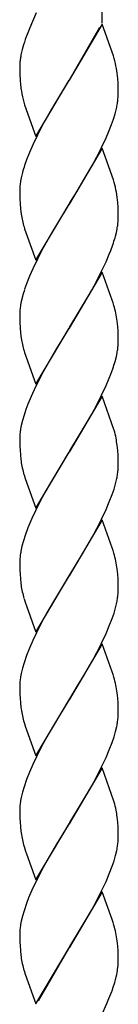
# Model space of a CAD drawing. Units: millimetres. Extents: x 0 to 8410, y 0 to 5940.
# Drawn here: x 1698 to 1716, y 1424 to 1605 of the extents above; entities that cross this region are included whole.
import ezdxf

# ---------------------------------------------------------------- set-up
doc = ezdxf.new("R2010")
doc.units = ezdxf.units.MM
doc.layers.add('YKK_A1', color=4, linetype='Continuous', lineweight=30)

msp = doc.modelspace()

# ---------------------------------------------------------------- linework, layer by layer
at = {"layer": 'YKK_A1', "linetype": 'Continuous', "ltscale": 0.5}
for p, q in [((1713.01, 1941.41), (1713.01, 1603.86)), ((1701.01, 1605.77), (1699.82, 1602.99)), ((1699.82, 1602.99), (1699.35, 1601.82)), ((1713.07, 1603.66), (1707.01, 1593.38)), ((1707.08, 1593.49), (1712.62, 1603.12)), ((1715.13, 1597.87), (1713.07, 1603.66)), ((1698.46, 1599.06), (1698.4, 1598.82)), ((1698.7, 1599.92), (1698.46, 1599.06)), ((1715.28, 1597.38), (1715.13, 1597.87)), ((1698.01, 1596.12), (1698.01, 1595.91)), ((1698.01, 1595.91), (1698.01, 1595.12)), ((1698.01, 1595.12), (1698.03, 1594.39)), ((1715.82, 1594.67), (1715.69, 1595.56)), ((1698.03, 1594.39), (1698.07, 1593.49)), ((1698.07, 1593.49), (1698.15, 1592.47)), ((1700.94, 1583.08), (1707.01, 1593.38)), ((1706.87, 1593.15), (1704.71, 1589.62)), ((1707.01, 1593.38), (1706.87, 1593.15)), ((1707.01, 1593.38), (1707.08, 1593.49)), ((1715.91, 1593.69), (1715.82, 1594.67)), ((1715.97, 1592.83), (1715.91, 1593.69)), ((1715.99, 1592.13), (1715.97, 1592.83)), ((1716, 1591.37), (1715.99, 1592.13)), ((1716.01, 1590.84), (1716, 1591.37)), ((1704.71, 1589.62), (1703.79, 1588.05)), ((1698.73, 1589.37), (1698.88, 1588.88)), ((1698.88, 1588.88), (1700.94, 1583.08)), ((1703.79, 1588.05), (1702.29, 1585.37)), ((1715.43, 1587.23), (1715.67, 1588.19)), ((1714.78, 1585.24), (1715.13, 1586.25)), ((1715.13, 1586.25), (1715.43, 1587.23)), ((1702.29, 1585.37), (1701.22, 1583.28)), ((1714.24, 1583.86), (1714.78, 1585.24)), ((1701.22, 1583.28), (1700.38, 1581.53)), ((1712.97, 1581.06), (1713.79, 1582.82)), ((1713.79, 1582.82), (1714.24, 1583.86)), ((1700.38, 1581.53), (1699.77, 1580.13)), ((1713.07, 1580.91), (1707.01, 1570.62)), ((1712.08, 1579.32), (1712.97, 1581.06)), ((1715.13, 1575.12), (1713.07, 1580.91)), ((1699.23, 1578.76), (1698.88, 1577.75)), ((1699.77, 1580.13), (1699.23, 1578.76)), ((1711.35, 1577.94), (1712.08, 1579.32)), ((1710.04, 1575.63), (1711.35, 1577.94)), ((1698.27, 1575.49), (1698.16, 1574.88)), ((1698.49, 1576.44), (1698.27, 1575.49)), ((1708.42, 1572.91), (1710.04, 1575.63)), ((1715.28, 1574.63), (1715.13, 1575.12)), ((1698.01, 1573.15), (1698.01, 1572.36)), ((1698.01, 1572.36), (1698.03, 1571.63)), ((1698.03, 1571.63), (1698.07, 1570.73)), ((1707.15, 1570.85), (1708.42, 1572.91)), ((1715.82, 1571.91), (1715.69, 1572.81)), ((1715.91, 1570.93), (1715.82, 1571.91)), ((1698.07, 1570.73), (1698.15, 1569.71)), ((1698.15, 1569.71), (1698.26, 1568.78)), ((1700.94, 1560.33), (1707.01, 1570.62)), ((1706.87, 1570.39), (1704.71, 1566.86)), ((1707.01, 1570.62), (1706.87, 1570.39)), ((1707.01, 1570.62), (1707.15, 1570.85)), ((1715.97, 1570.07), (1715.91, 1570.93)), ((1715.99, 1569.37), (1715.97, 1570.07)), ((1716, 1568.62), (1715.99, 1569.37)), ((1716.01, 1568.08), (1716, 1568.62)), ((1716, 1567.81), (1716.01, 1568.08)), ((1698.78, 1566.45), (1698.88, 1566.12)), ((1698.88, 1566.12), (1700.94, 1560.33)), ((1704.71, 1566.86), (1703.79, 1565.29)), ((1715.67, 1565.43), (1715.8, 1566.05)), ((1703.79, 1565.29), (1702.29, 1562.61)), ((1715.43, 1564.48), (1715.67, 1565.43)), ((1702.29, 1562.61), (1701.22, 1560.53)), ((1714.65, 1562.14), (1715.02, 1563.15)), ((1713.79, 1560.06), (1714.38, 1561.45)), ((1714.38, 1561.45), (1714.65, 1562.14)), ((1700.38, 1558.77), (1699.77, 1557.38)), ((1701.22, 1560.53), (1700.38, 1558.77)), ((1712.97, 1558.3), (1713.79, 1560.06)), ((1699.77, 1557.38), (1699.23, 1556)), ((1713.07, 1558.15), (1707.01, 1547.86)), ((1712.08, 1556.56), (1712.97, 1558.3)), ((1714.92, 1553.02), (1713.07, 1558.15)), ((1699.23, 1556), (1698.88, 1554.99)), ((1711.16, 1554.84), (1712.08, 1556.56)), ((1698.49, 1553.68), (1698.27, 1552.73)), ((1708.94, 1551.01), (1710.41, 1553.51)), ((1710.41, 1553.51), (1711.16, 1554.84)), ((1698.27, 1552.73), (1698.16, 1552.12)), ((1715.08, 1552.52), (1714.92, 1553.02)), ((1715.23, 1552.03), (1715.08, 1552.52)), ((1698.01, 1550.4), (1698.01, 1549.6)), ((1707.15, 1548.09), (1708.94, 1551.01)), ((1698.01, 1549.6), (1698.03, 1548.87)), ((1698.03, 1548.87), (1698.07, 1547.97)), ((1698.07, 1547.97), (1698.15, 1546.95)), ((1707.01, 1547.86), (1707.15, 1548.09)), ((1715.91, 1548.17), (1715.82, 1549.15)), ((1715.97, 1547.31), (1715.91, 1548.17)), ((1698.15, 1546.95), (1698.26, 1546.03)), ((1700.94, 1537.57), (1707.01, 1547.86)), ((1706.87, 1547.63), (1704.71, 1544.1)), ((1707.01, 1547.86), (1706.87, 1547.63)), ((1715.99, 1546.61), (1715.97, 1547.31)), ((1716, 1545.86), (1715.99, 1546.61)), ((1716.01, 1545.32), (1716, 1545.86)), ((1716, 1545.05), (1716.01, 1545.32)), ((1698.78, 1543.69), (1698.88, 1543.36)), ((1698.88, 1543.36), (1700.94, 1537.57)), ((1703.79, 1542.53), (1702.29, 1539.85)), ((1704.71, 1544.1), (1703.79, 1542.53)), ((1715.43, 1541.72), (1715.67, 1542.68)), ((1715.67, 1542.68), (1715.8, 1543.3)), ((1702.29, 1539.85), (1700.87, 1537.06)), ((1714.38, 1538.69), (1714.65, 1539.38)), ((1714.65, 1539.38), (1715.02, 1540.4)), ((1712.97, 1535.54), (1713.79, 1537.3)), ((1713.79, 1537.3), (1714.38, 1538.69)), ((1700.07, 1535.31), (1699.49, 1533.92)), ((1700.87, 1537.06), (1700.07, 1535.31)), ((1713.07, 1535.39), (1707.01, 1525.1)), ((1712.08, 1533.8), (1712.97, 1535.54)), ((1715.23, 1529.27), (1713.07, 1535.39)), ((1699.49, 1533.92), (1699.11, 1532.9)), ((1711.16, 1532.08), (1712.08, 1533.8)), ((1698.78, 1531.89), (1698.49, 1530.92)), ((1699.11, 1532.9), (1698.78, 1531.89)), ((1710.04, 1530.11), (1711.16, 1532.08)), ((1698.27, 1529.97), (1698.16, 1529.36)), ((1698.49, 1530.92), (1698.27, 1529.97)), ((1708.94, 1528.25), (1710.04, 1530.11)), ((1707.15, 1525.33), (1708.94, 1528.25)), ((1715.28, 1529.11), (1715.23, 1529.27)), ((1698.01, 1527.63), (1698.01, 1526.84)), ((1698.01, 1526.84), (1698.03, 1526.11)), ((1715.91, 1525.41), (1715.82, 1526.39)), ((1698.03, 1526.11), (1698.06, 1525.43)), ((1698.06, 1525.43), (1698.11, 1524.58)), ((1700.94, 1514.81), (1707.01, 1525.1)), ((1706.87, 1524.87), (1703.79, 1519.77)), ((1707.01, 1525.1), (1706.87, 1524.87)), ((1707.01, 1525.1), (1707.15, 1525.33)), ((1715.97, 1524.55), (1715.91, 1525.41)), ((1715.99, 1523.85), (1715.97, 1524.55)), ((1716, 1523.1), (1715.99, 1523.85)), ((1716.01, 1522.56), (1716, 1523.1)), ((1698.78, 1520.93), (1698.98, 1520.27)), ((1715.99, 1522.01), (1716.01, 1522.56)), ((1698.98, 1520.27), (1700.94, 1514.81)), ((1703.79, 1519.77), (1702.67, 1517.78)), ((1715.24, 1518.3), (1715.52, 1519.28)), ((1715.52, 1519.28), (1715.74, 1520.23)), ((1702.67, 1517.78), (1701.57, 1515.71)), ((1714.38, 1515.93), (1714.9, 1517.3)), ((1714.9, 1517.3), (1715.24, 1518.3)), ((1701.57, 1515.71), (1700.87, 1514.31)), ((1713.79, 1514.54), (1714.38, 1515.93)), ((1700.87, 1514.31), (1700.22, 1512.9)), ((1712.97, 1512.78), (1713.79, 1514.54)), ((1700.22, 1512.9), (1699.49, 1511.17)), ((1713.07, 1512.63), (1707.01, 1502.34)), ((1712.08, 1511.04), (1712.97, 1512.78)), ((1714.92, 1507.5), (1713.07, 1512.63)), ((1699.49, 1511.17), (1698.99, 1509.8)), ((1711.35, 1509.66), (1712.08, 1511.04)), ((1698.68, 1508.81), (1698.41, 1507.84)), ((1698.99, 1509.8), (1698.68, 1508.81)), ((1709.67, 1506.71), (1710.6, 1508.32)), ((1710.6, 1508.32), (1711.35, 1509.66)), ((1698.41, 1507.84), (1698.21, 1506.9)), ((1708.59, 1504.91), (1709.67, 1506.71)), ((1715.08, 1507), (1714.92, 1507.5)), ((1715.23, 1506.51), (1715.08, 1507)), ((1698.01, 1505.15), (1698.01, 1504.88)), ((1698.01, 1504.88), (1698.01, 1504.09)), ((1707.15, 1502.57), (1708.59, 1504.91)), ((1698.01, 1504.09), (1698.03, 1503.35)), ((1698.03, 1503.35), (1698.06, 1502.67)), ((1715.91, 1502.65), (1715.82, 1503.63)), ((1698.06, 1502.67), (1698.11, 1501.83)), ((1700.94, 1492.05), (1707.01, 1502.34)), ((1706.87, 1502.11), (1704.53, 1498.28)), ((1707.01, 1502.34), (1706.87, 1502.11)), ((1707.01, 1502.34), (1707.15, 1502.57)), ((1715.97, 1501.79), (1715.91, 1502.65)), ((1715.99, 1501.09), (1715.97, 1501.79)), ((1716, 1500.34), (1715.99, 1501.09)), ((1715.99, 1499.25), (1716.01, 1499.8)), ((1716.01, 1499.8), (1716, 1500.34)), ((1698.78, 1498.17), (1699.04, 1497.35)), ((1699.04, 1497.35), (1699.21, 1496.83)), ((1704.53, 1498.28), (1703.04, 1495.69)), ((1715.52, 1496.52), (1715.74, 1497.47)), ((1699.21, 1496.83), (1700.94, 1492.05)), ((1703.04, 1495.69), (1702.29, 1494.33)), ((1714.9, 1494.54), (1715.24, 1495.54)), ((1715.24, 1495.54), (1715.52, 1496.52)), ((1702.29, 1494.33), (1701.04, 1491.9)), ((1714.38, 1493.17), (1714.9, 1494.54)), ((1701.04, 1491.9), (1700.38, 1490.49)), ((1713.79, 1491.78), (1714.38, 1493.17)), ((1700.38, 1490.49), (1699.77, 1489.1)), ((1712.97, 1490.02), (1713.79, 1491.78)), ((1699.77, 1489.1), (1699.23, 1487.72)), ((1713.07, 1489.87), (1707.01, 1479.58)), ((1711.35, 1486.9), (1712.08, 1488.28)), ((1712.08, 1488.28), (1712.97, 1490.02)), ((1714.92, 1484.74), (1713.07, 1489.87)), ((1699.23, 1487.72), (1698.78, 1486.38)), ((1710.6, 1485.56), (1711.35, 1486.9)), ((1698.49, 1485.4), (1698.27, 1484.45)), ((1698.78, 1486.38), (1698.49, 1485.4)), ((1709.67, 1483.95), (1710.6, 1485.56)), ((1715.08, 1484.24), (1714.92, 1484.74)), ((1698.27, 1484.45), (1698.16, 1483.84)), ((1708.59, 1482.15), (1709.67, 1483.95)), ((1715.23, 1483.75), (1715.08, 1484.24)), ((1698.01, 1482.12), (1698.01, 1481.33)), ((1698.01, 1481.33), (1698.03, 1480.59)), ((1707.15, 1479.81), (1708.59, 1482.15)), ((1698.03, 1480.59), (1698.06, 1479.91)), ((1698.06, 1479.91), (1698.11, 1479.07)), ((1700.94, 1469.29), (1707.01, 1479.58)), ((1706.87, 1479.35), (1704.53, 1475.52)), ((1707.01, 1479.58), (1706.87, 1479.35)), ((1707.01, 1479.58), (1707.15, 1479.81)), ((1715.91, 1479.89), (1715.82, 1480.87)), ((1715.97, 1479.03), (1715.91, 1479.89)), ((1715.99, 1478.33), (1715.97, 1479.03)), ((1716, 1477.58), (1715.99, 1478.33)), ((1716.01, 1477.04), (1716, 1477.58)), ((1715.99, 1476.49), (1716.01, 1477.04)), ((1698.78, 1475.41), (1699.04, 1474.59)), ((1699.04, 1474.59), (1699.21, 1474.07)), ((1699.21, 1474.07), (1700.94, 1469.29)), ((1704.53, 1475.52), (1703.04, 1472.94)), ((1715.52, 1473.76), (1715.74, 1474.71)), ((1703.04, 1472.94), (1702.29, 1471.58)), ((1714.9, 1471.78), (1715.24, 1472.78)), ((1715.24, 1472.78), (1715.52, 1473.76)), ((1702.29, 1471.58), (1701.04, 1469.14)), ((1713.79, 1469.02), (1714.38, 1470.41)), ((1714.38, 1470.41), (1714.9, 1471.78)), ((1701.04, 1469.14), (1700.38, 1467.73)), ((1712.97, 1467.27), (1713.79, 1469.02)), ((1700.38, 1467.73), (1699.77, 1466.34)), ((1713.07, 1467.11), (1707.01, 1456.82)), ((1712.08, 1465.52), (1712.97, 1467.27)), ((1715.23, 1460.99), (1713.07, 1467.11)), ((1699.23, 1464.96), (1698.78, 1463.62)), ((1699.77, 1466.34), (1699.23, 1464.96)), ((1711.16, 1463.81), (1712.08, 1465.52)), ((1698.78, 1463.62), (1698.49, 1462.64)), ((1710.04, 1461.83), (1711.16, 1463.81)), ((1698.27, 1461.69), (1698.16, 1461.08)), ((1698.49, 1462.64), (1698.27, 1461.69)), ((1708.94, 1459.98), (1710.04, 1461.83)), ((1698.01, 1459.36), (1698.01, 1458.57)), ((1707.15, 1457.05), (1708.94, 1459.98)), ((1715.28, 1460.83), (1715.23, 1460.99)), ((1698.01, 1458.57), (1698.03, 1457.83)), ((1698.03, 1457.83), (1698.06, 1457.15)), ((1715.91, 1457.13), (1715.82, 1458.11)), ((1698.06, 1457.15), (1698.11, 1456.31)), ((1700.94, 1446.53), (1707.01, 1456.82)), ((1706.87, 1456.59), (1704.71, 1453.07)), ((1707.01, 1456.82), (1706.87, 1456.59)), ((1707.01, 1456.82), (1707.15, 1457.05)), ((1715.97, 1456.27), (1715.91, 1457.13)), ((1715.99, 1455.57), (1715.97, 1456.27)), ((1716, 1454.82), (1715.99, 1455.57)), ((1715.99, 1453.73), (1716.01, 1454.28)), ((1716.01, 1454.28), (1716, 1454.82)), ((1698.78, 1452.65), (1699.04, 1451.83)), ((1704.71, 1453.07), (1703.04, 1450.17)), ((1699.04, 1451.83), (1699.21, 1451.31)), ((1699.21, 1451.31), (1700.94, 1446.53)), ((1715.24, 1450.03), (1715.52, 1451)), ((1715.52, 1451), (1715.74, 1451.95)), ((1702.29, 1448.82), (1700.87, 1446.03)), ((1703.04, 1450.17), (1702.29, 1448.82)), ((1714.38, 1447.65), (1714.9, 1449.02)), ((1714.9, 1449.02), (1715.24, 1450.03)), ((1713.79, 1446.26), (1714.38, 1447.65)), ((1700.87, 1446.03), (1700.22, 1444.62)), ((1712.97, 1444.51), (1713.79, 1446.26)), ((1699.63, 1443.23), (1699.23, 1442.2)), ((1700.22, 1444.62), (1699.63, 1443.23)), ((1713.07, 1444.35), (1707.01, 1434.06)), ((1712.08, 1442.76), (1712.97, 1444.51)), ((1714.92, 1439.23), (1713.07, 1444.35)), ((1699.23, 1442.2), (1698.78, 1440.86)), ((1711.16, 1441.05), (1712.08, 1442.76)), ((1698.49, 1439.88), (1698.27, 1438.93)), ((1698.78, 1440.86), (1698.49, 1439.88)), ((1710.04, 1439.07), (1711.16, 1441.05)), ((1698.27, 1438.93), (1698.16, 1438.32)), ((1708.94, 1437.22), (1710.04, 1439.07)), ((1715.08, 1438.72), (1714.92, 1439.23)), ((1715.23, 1438.23), (1715.08, 1438.72)), ((1698.01, 1436.6), (1698.01, 1435.81)), ((1698.01, 1435.81), (1698.03, 1435.07)), ((1707.15, 1434.29), (1708.94, 1437.22)), ((1698.03, 1435.07), (1698.06, 1434.39)), ((1698.06, 1434.39), (1698.11, 1433.55)), ((1700.94, 1423.77), (1707.01, 1434.06)), ((1707.01, 1434.06), (1706.94, 1433.95)), ((1707.01, 1434.06), (1707.15, 1434.29)), ((1715.91, 1434.37), (1715.82, 1435.35)), ((1715.97, 1433.51), (1715.91, 1434.37)), ((1706.94, 1433.95), (1701.39, 1424.32)), ((1715.99, 1432.81), (1715.97, 1433.51)), ((1716, 1432.06), (1715.99, 1432.81)), ((1715.94, 1430.44), (1715.98, 1430.88)), ((1716.01, 1431.52), (1716, 1432.06)), ((1698.78, 1429.89), (1698.98, 1429.24)), ((1698.98, 1429.24), (1700.94, 1423.77)), ((1715.63, 1428.7), (1715.74, 1429.18)), ((1714.87, 1426.18), (1715.09, 1426.82)), ((1715.09, 1426.82), (1715.37, 1427.71)), ((1714.32, 1424.73), (1714.82, 1426.05)), ((1714.82, 1426.05), (1714.87, 1426.18)), ((1713.01, 1421.72), (1713.92, 1423.8)), ((1713.92, 1423.8), (1714.32, 1424.73))]:
    msp.add_line(p, q, dxfattribs=at)
for centre, radius, start, end in [((1746.52, 1584.63), 50.2, 159.9815, 162.2733), ((1724.66, 1592.78), 26.95, 167.049, 169.3407), ((1719.41, 1595.09), 21.43, 174.94, 177.2317), ((1717.75, 1594.58), 19.82, 170.77, 173.0618), ((1692.74, 1591.31), 23.34, 10.5087, 15.0917), ((1725.72, 1595.48), 27.73, 186.2354, 188.5272), ((1723.44, 1595.88), 25.55, 190.1597, 194.7428), ((1693.91, 1592.37), 22.18, 351.5689, 353.8606), ((1694.99, 1591.39), 21.02, 356.1959, 358.4876), ((1692.64, 1593.18), 23.57, 347.7826, 350.0744), ((1731.45, 1567.39), 34.17, 162.3617, 164.6534), ((1718.97, 1572.61), 20.97, 176.2236, 178.5154), ((1720.2, 1571.62), 22.28, 171.6015, 173.8933), ((1692.74, 1568.55), 23.34, 10.5087, 15.0917), ((1717.95, 1571.9), 19.93, 188.9946, 195.868), ((1693.43, 1569.9), 22.7, 350.2375, 352.5293), ((1694.62, 1568.98), 21.41, 354.5683, 356.8601), ((1682.18, 1574.11), 34.62, 341.5445, 343.8363), ((1731.45, 1544.63), 34.17, 162.3617, 164.6534), ((1720.2, 1548.86), 22.28, 171.6015, 173.8933), ((1691.56, 1545.68), 24.51, 8.1371, 15.0105), ((1718.97, 1549.85), 20.97, 176.2236, 178.5154), ((1717.95, 1549.14), 19.93, 188.9946, 195.868), ((1694.62, 1546.22), 21.41, 354.5683, 356.8601), ((1693.43, 1547.14), 22.7, 350.2375, 352.5293), ((1682.18, 1551.36), 34.62, 341.5445, 343.8363), ((1718.99, 1527.09), 20.99, 176.2252, 178.517), ((1720.19, 1526.1), 22.27, 171.5974, 173.8892), ((1678.49, 1519.58), 38, 12.2274, 14.5192), ((1684.76, 1522.22), 31.33, 7.6437, 9.9355), ((1726.7, 1527.15), 28.7, 185.1309, 187.4227), ((1719.42, 1526.68), 21.43, 188.6954, 195.5689), ((1693.06, 1524.66), 23.11, 348.9485, 351.2402), ((1694.23, 1523.78), 21.83, 353.0358, 355.3275), ((1720.58, 1503.06), 22.7, 170.2375, 172.5293), ((1691.55, 1500.16), 24.52, 8.1332, 15.0066), ((1719.38, 1503.98), 21.4, 174.5658, 176.8576), ((1726.71, 1504.39), 28.71, 185.1282, 187.42), ((1719.43, 1503.93), 21.44, 188.6907, 195.5642), ((1694.21, 1501.03), 21.85, 353.0424, 355.3342), ((1693.06, 1501.9), 23.11, 348.9485, 351.2402), ((1718.99, 1481.57), 20.99, 176.2252, 178.517), ((1720.19, 1480.59), 22.27, 171.5974, 173.8892), ((1691.55, 1477.4), 24.51, 8.1351, 15.0086), ((1726.7, 1481.63), 28.7, 185.1309, 187.4227), ((1719.44, 1481.16), 21.44, 188.6884, 195.5618), ((1693.05, 1479.14), 23.12, 348.9538, 351.2456), ((1694.22, 1478.27), 21.84, 353.0391, 355.3309), ((1718.99, 1458.82), 20.99, 176.2252, 178.517), ((1720.19, 1457.83), 22.27, 171.5974, 173.8892), ((1678.52, 1451.3), 37.97, 12.2361, 14.5279), ((1684.78, 1453.94), 31.32, 7.6472, 9.939), ((1726.71, 1458.87), 28.71, 185.1282, 187.42), ((1719.44, 1458.4), 21.44, 188.6884, 195.5618), ((1693.05, 1456.38), 23.12, 348.9538, 351.2456), ((1694.22, 1455.51), 21.84, 353.0391, 355.3309), ((1720.2, 1435.06), 22.28, 171.6015, 173.8933), ((1691.55, 1431.88), 24.51, 8.1351, 15.0086), ((1718.97, 1436.05), 20.97, 176.2236, 178.5154), ((1726.69, 1436.11), 28.69, 185.1337, 187.4254), ((1719.42, 1435.65), 21.43, 188.6954, 195.5689), ((1699.99, 1432.37), 16.07, 348.5284, 353.1114), ((1700.06, 1431.78), 15.95, 356.7879, 359.0796), ((1690.85, 1434.74), 25.5, 344.0005, 346.2922)]:
    msp.add_arc(centre, radius, start, end, dxfattribs=at)

doc.saveas('drawing.dxf')
